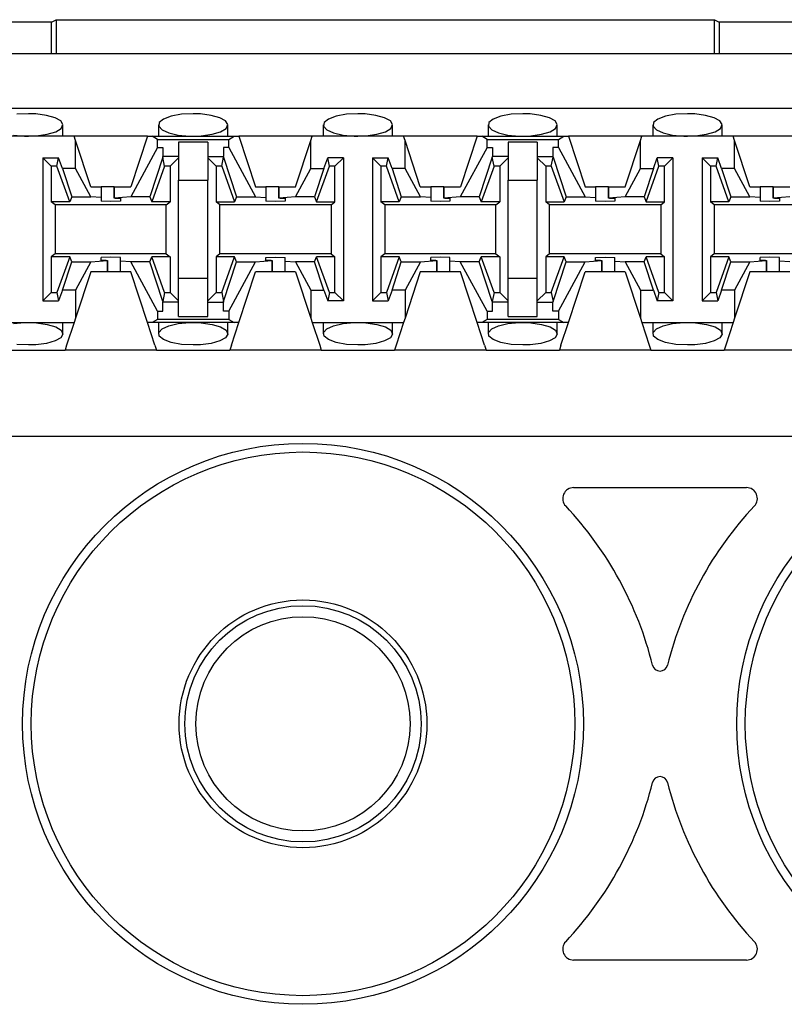
# Paper-space layout 'Layout1' of a CAD drawing. Extents: x 0 to 11, y 0 to 8.5.
# Drawn here: x 5.2 to 5.3, y 6.8 to 7 of the extents above; entities that cross this region are included whole.
import ezdxf

# ---------------------------------------------------------------- set-up
doc = ezdxf.new("R2010")
doc.units = 0
doc.header["$MEASUREMENT"] = 0
doc.layers.add('1', color=7, linetype='Continuous')

psp = doc.layouts.get("Layout1")

# ---------------------------------------------------------------- linework, layer by layer
at = {"layer": '1', "color": 4, "linetype": 'Continuous'}
for p, q in [((5.161878, 6.984179), (5.162943, 6.984712)), ((5.162943, 6.984712), (5.312747, 6.984712)), ((5.162943, 6.984712), (5.162943, 6.976972)), ((5.312747, 6.984712), (5.313813, 6.984179)), ((5.312747, 6.976972), (5.312747, 6.984712)), ((5.161878, 6.984179), (5.026312, 6.984179)), ((5.161878, 6.976972), (5.161878, 6.984179)), ((5.476365, 6.984179), (5.313813, 6.984179)), ((5.313813, 6.984179), (5.313813, 6.976972)), ((5.280684, 6.878271), (5.320007, 6.878271)), ((5.320007, 6.770761), (5.280684, 6.770761))]:
    psp.add_line(p, q, dxfattribs=at)
at = {"layer": '1', "color": 6, "linetype": 'Continuous'}
for p, q in [((5.469499, 6.976972), (3.568691, 6.976972)), ((5.469499, 6.964472), (3.568691, 6.964472)), ((5.156595, 6.963328), (5.153961, 6.963181)), ((5.15826, 6.963271), (5.156595, 6.963328)), ((5.160708, 6.962952), (5.15826, 6.963271)), ((5.162679, 6.962396), (5.160708, 6.962952)), ((5.163977, 6.961665), (5.162679, 6.962396)), ((5.187365, 6.962101), (5.186389, 6.961301)), ((5.189124, 6.962755), (5.187365, 6.962101)), ((5.191461, 6.963181), (5.189124, 6.962755)), ((5.194095, 6.963328), (5.191461, 6.963181)), ((5.19576, 6.963271), (5.194095, 6.963328)), ((5.198208, 6.962952), (5.19576, 6.963271)), ((5.200179, 6.962396), (5.198208, 6.962952)), ((5.201477, 6.961665), (5.200179, 6.962396)), ((5.224865, 6.962101), (5.223889, 6.961301)), ((5.226624, 6.962755), (5.224865, 6.962101)), ((5.228961, 6.963181), (5.226624, 6.962755)), ((5.231595, 6.963328), (5.228961, 6.963181)), ((5.23326, 6.963271), (5.231595, 6.963328)), ((5.235708, 6.962952), (5.23326, 6.963271)), ((5.237679, 6.962396), (5.235708, 6.962952)), ((5.238976, 6.961665), (5.237679, 6.962396)), ((5.262365, 6.962101), (5.261389, 6.961301)), ((5.264123, 6.962755), (5.262365, 6.962101)), ((5.266461, 6.963181), (5.264123, 6.962755)), ((5.269095, 6.963328), (5.266461, 6.963181)), ((5.27076, 6.963271), (5.269095, 6.963328)), ((5.273208, 6.962952), (5.27076, 6.963271)), ((5.275179, 6.962396), (5.273208, 6.962952)), ((5.276476, 6.961665), (5.275179, 6.962396)), ((5.299865, 6.962101), (5.298889, 6.961301)), ((5.301623, 6.962755), (5.299865, 6.962101)), ((5.303961, 6.963181), (5.301623, 6.962755)), ((5.306595, 6.963328), (5.303961, 6.963181)), ((5.30826, 6.963271), (5.306595, 6.963328)), ((5.310708, 6.962952), (5.30826, 6.963271)), ((5.312679, 6.962396), (5.310708, 6.962952)), ((5.313976, 6.961665), (5.312679, 6.962396)), ((5.162855, 6.959226), (5.164089, 6.95999)), ((5.164468, 6.960835), (5.163977, 6.961665)), ((5.164089, 6.95999), (5.164468, 6.960835)), ((5.16447, 6.958222), (5.16447, 6.960776)), ((5.18622, 6.960775), (5.18622, 6.958222)), ((5.186389, 6.961301), (5.186284, 6.960452)), ((5.186284, 6.960452), (5.187037, 6.959643)), ((5.200355, 6.959226), (5.201589, 6.95999)), ((5.201968, 6.960835), (5.201477, 6.961665)), ((5.201589, 6.95999), (5.201968, 6.960835)), ((5.20197, 6.958222), (5.20197, 6.960776)), ((5.22372, 6.960775), (5.22372, 6.958222)), ((5.223889, 6.961301), (5.223784, 6.960452)), ((5.223784, 6.960452), (5.224537, 6.959643)), ((5.237854, 6.959226), (5.239089, 6.95999)), ((5.239468, 6.960835), (5.238976, 6.961665)), ((5.239089, 6.95999), (5.239468, 6.960835)), ((5.23947, 6.958222), (5.23947, 6.960776)), ((5.26122, 6.960775), (5.26122, 6.958222)), ((5.261389, 6.961301), (5.261284, 6.960452)), ((5.261284, 6.960452), (5.262037, 6.959643)), ((5.275354, 6.959226), (5.276588, 6.95999)), ((5.276968, 6.960835), (5.276476, 6.961665)), ((5.276588, 6.95999), (5.276968, 6.960835)), ((5.27697, 6.958222), (5.27697, 6.960776)), ((5.29872, 6.960775), (5.29872, 6.958222)), ((5.298889, 6.961301), (5.298784, 6.960452)), ((5.298784, 6.960452), (5.299537, 6.959643)), ((5.312854, 6.959226), (5.314089, 6.95999)), ((5.314468, 6.960835), (5.313976, 6.961665)), ((5.314089, 6.95999), (5.314468, 6.960835)), ((5.31447, 6.958222), (5.31447, 6.960776)), ((5.166993, 6.958222), (5.146198, 6.958222)), ((5.153205, 6.958471), (5.155751, 6.958237)), ((5.155751, 6.958237), (5.156595, 6.958222)), ((5.156595, 6.958222), (5.158418, 6.958292)), ((5.158418, 6.958292), (5.160888, 6.958635)), ((5.160888, 6.958635), (5.162855, 6.959226)), ((5.183698, 6.958222), (5.166993, 6.958222)), ((5.167324, 6.957214), (5.166993, 6.958222)), ((5.183698, 6.958222), (5.179908, 6.946685)), ((5.183698, 6.958222), (5.184756, 6.958222)), ((5.184756, 6.958222), (5.203435, 6.958222)), ((5.185974, 6.957492), (5.184756, 6.958222)), ((5.187037, 6.959643), (5.188561, 6.958959)), ((5.188561, 6.958959), (5.190705, 6.958471)), ((5.190705, 6.958471), (5.193251, 6.958237)), ((5.193251, 6.958237), (5.194095, 6.958222)), ((5.194095, 6.958222), (5.195918, 6.958292)), ((5.195918, 6.958292), (5.198388, 6.958635)), ((5.198388, 6.958635), (5.200355, 6.959226)), ((5.202217, 6.957492), (5.203435, 6.958222)), ((5.203435, 6.958222), (5.204493, 6.958222)), ((5.221198, 6.958222), (5.204493, 6.958222)), ((5.204493, 6.958222), (5.208282, 6.946685)), ((5.220867, 6.957214), (5.221198, 6.958222)), ((5.241992, 6.958222), (5.221198, 6.958222)), ((5.224537, 6.959643), (5.226061, 6.958959)), ((5.226061, 6.958959), (5.228205, 6.958471)), ((5.228205, 6.958471), (5.230751, 6.958237)), ((5.230751, 6.958237), (5.231595, 6.958222)), ((5.231595, 6.958222), (5.233418, 6.958292)), ((5.233418, 6.958292), (5.235888, 6.958635)), ((5.235888, 6.958635), (5.237854, 6.959226)), ((5.258698, 6.958222), (5.241992, 6.958222)), ((5.242324, 6.957214), (5.241992, 6.958222)), ((5.258698, 6.958222), (5.254908, 6.946685)), ((5.258698, 6.958222), (5.259756, 6.958222)), ((5.259756, 6.958222), (5.278435, 6.958222)), ((5.260974, 6.957492), (5.259756, 6.958222)), ((5.262037, 6.959643), (5.263561, 6.958959)), ((5.263561, 6.958959), (5.265705, 6.958471)), ((5.265705, 6.958471), (5.268251, 6.958237)), ((5.268251, 6.958237), (5.269095, 6.958222)), ((5.269095, 6.958222), (5.270918, 6.958292)), ((5.270918, 6.958292), (5.273387, 6.958635)), ((5.273387, 6.958635), (5.275354, 6.959226)), ((5.277216, 6.957492), (5.278435, 6.958222)), ((5.278435, 6.958222), (5.279493, 6.958222)), ((5.296198, 6.958222), (5.279493, 6.958222)), ((5.279493, 6.958222), (5.283283, 6.946685)), ((5.295866, 6.957214), (5.296198, 6.958222)), ((5.316993, 6.958222), (5.296198, 6.958222)), ((5.299537, 6.959643), (5.301061, 6.958959)), ((5.301061, 6.958959), (5.303205, 6.958471)), ((5.303205, 6.958471), (5.305751, 6.958237)), ((5.305751, 6.958237), (5.306595, 6.958222)), ((5.306595, 6.958222), (5.308418, 6.958292)), ((5.308418, 6.958292), (5.310888, 6.958635)), ((5.310888, 6.958635), (5.312854, 6.959226)), ((5.333698, 6.958222), (5.316993, 6.958222)), ((5.317324, 6.957214), (5.316993, 6.958222)), ((5.170783, 6.946685), (5.167324, 6.957214)), ((5.167324, 6.950826), (5.167324, 6.957214)), ((5.185974, 6.955607), (5.179882, 6.944435)), ((5.185974, 6.955607), (5.185974, 6.957492)), ((5.185974, 6.957492), (5.202217, 6.957492)), ((5.185974, 6.955607), (5.18722, 6.955607)), ((5.18722, 6.955607), (5.18722, 6.95356)), ((5.197408, 6.956868), (5.190783, 6.956868)), ((5.190783, 6.956868), (5.190783, 6.95321)), ((5.197408, 6.956868), (5.197408, 6.95321)), ((5.20097, 6.955607), (5.20097, 6.95356)), ((5.202217, 6.955607), (5.20097, 6.955607)), ((5.202217, 6.955607), (5.202217, 6.957492)), ((5.202217, 6.955607), (5.208309, 6.944435)), ((5.217408, 6.946685), (5.220867, 6.957214)), ((5.220867, 6.950826), (5.220867, 6.957214)), ((5.245783, 6.946685), (5.242324, 6.957214)), ((5.242324, 6.950826), (5.242324, 6.957214)), ((5.260974, 6.955607), (5.254882, 6.944435)), ((5.260974, 6.955607), (5.260974, 6.957492)), ((5.260974, 6.957492), (5.277216, 6.957492)), ((5.260974, 6.955607), (5.26222, 6.955607)), ((5.26222, 6.955607), (5.26222, 6.95356)), ((5.272408, 6.956868), (5.265783, 6.956868)), ((5.265783, 6.956868), (5.265783, 6.95321)), ((5.272408, 6.956868), (5.272408, 6.95321)), ((5.27597, 6.955607), (5.27597, 6.95356)), ((5.277216, 6.955607), (5.27597, 6.955607)), ((5.277216, 6.955607), (5.277216, 6.957492)), ((5.277216, 6.955607), (5.283309, 6.944435)), ((5.292408, 6.946685), (5.295866, 6.957214)), ((5.295866, 6.950826), (5.295866, 6.957214)), ((5.320783, 6.946685), (5.317324, 6.957214)), ((5.317324, 6.950826), (5.317324, 6.957214)), ((5.159908, 6.953279), (5.159908, 6.920753)), ((5.159908, 6.953279), (5.163481, 6.953279)), ((5.161822, 6.951365), (5.159908, 6.953279)), ((5.163092, 6.951365), (5.163481, 6.953279)), ((5.164369, 6.950826), (5.163481, 6.953279)), ((5.187179, 6.953432), (5.184223, 6.944435)), ((5.187179, 6.953432), (5.18722, 6.95356)), ((5.187598, 6.951365), (5.187179, 6.953432)), ((5.190783, 6.95356), (5.18722, 6.95356)), ((5.190783, 6.953279), (5.188869, 6.951365)), ((5.190783, 6.95321), (5.190783, 6.948222)), ((5.197408, 6.95356), (5.20097, 6.95356)), ((5.197408, 6.953279), (5.199322, 6.951365)), ((5.197408, 6.95321), (5.197408, 6.948222)), ((5.200592, 6.951365), (5.201012, 6.953432)), ((5.201012, 6.953432), (5.20097, 6.95356)), ((5.201012, 6.953432), (5.203968, 6.944435)), ((5.223822, 6.950826), (5.22471, 6.953279)), ((5.225098, 6.951365), (5.22471, 6.953279)), ((5.228283, 6.953279), (5.22471, 6.953279)), ((5.228283, 6.953279), (5.226369, 6.951365)), ((5.228283, 6.953279), (5.228283, 6.920753)), ((5.236822, 6.951365), (5.234908, 6.953279)), ((5.234908, 6.953279), (5.238481, 6.953279)), ((5.234908, 6.953279), (5.234908, 6.920753)), ((5.238092, 6.951365), (5.238481, 6.953279)), ((5.239368, 6.950826), (5.238481, 6.953279)), ((5.262178, 6.953432), (5.259223, 6.944435)), ((5.262178, 6.953432), (5.26222, 6.95356)), ((5.262599, 6.951365), (5.262178, 6.953432)), ((5.265783, 6.95356), (5.26222, 6.95356)), ((5.265783, 6.953279), (5.263869, 6.951365)), ((5.265783, 6.95321), (5.265783, 6.948222)), ((5.272408, 6.95356), (5.27597, 6.95356)), ((5.272408, 6.953279), (5.274322, 6.951365)), ((5.272408, 6.95321), (5.272408, 6.948222)), ((5.275592, 6.951365), (5.276012, 6.953432)), ((5.276012, 6.953432), (5.27597, 6.95356)), ((5.276012, 6.953432), (5.278968, 6.944435)), ((5.298822, 6.950826), (5.299709, 6.953279)), ((5.300098, 6.951365), (5.299709, 6.953279)), ((5.303283, 6.953279), (5.299709, 6.953279)), ((5.303283, 6.953279), (5.301369, 6.951365)), ((5.303283, 6.953279), (5.303283, 6.920753)), ((5.311822, 6.951365), (5.309908, 6.953279)), ((5.309908, 6.953279), (5.313481, 6.953279)), ((5.309908, 6.953279), (5.309908, 6.920753)), ((5.313092, 6.951365), (5.313481, 6.953279)), ((5.314368, 6.950826), (5.313481, 6.953279)), ((5.163092, 6.951365), (5.161822, 6.951365)), ((5.161822, 6.951365), (5.161822, 6.94328)), ((5.166016, 6.94328), (5.163092, 6.951365)), ((5.187598, 6.951365), (5.184675, 6.94328)), ((5.188869, 6.951365), (5.187598, 6.951365)), ((5.188869, 6.951365), (5.188869, 6.94328)), ((5.200592, 6.951365), (5.199322, 6.951365)), ((5.199322, 6.951365), (5.199322, 6.94328)), ((5.200592, 6.951365), (5.203516, 6.94328)), ((5.222175, 6.94328), (5.225098, 6.951365)), ((5.226369, 6.951365), (5.225098, 6.951365)), ((5.226369, 6.94328), (5.226369, 6.951365)), ((5.238092, 6.951365), (5.236822, 6.951365)), ((5.236822, 6.951365), (5.236822, 6.94328)), ((5.241016, 6.94328), (5.238092, 6.951365)), ((5.262599, 6.951365), (5.259675, 6.94328)), ((5.263869, 6.951365), (5.262599, 6.951365)), ((5.263869, 6.951365), (5.263869, 6.94328)), ((5.275592, 6.951365), (5.274322, 6.951365)), ((5.274322, 6.951365), (5.274322, 6.94328)), ((5.275592, 6.951365), (5.278516, 6.94328)), ((5.297175, 6.94328), (5.300098, 6.951365)), ((5.301369, 6.951365), (5.300098, 6.951365)), ((5.301369, 6.94328), (5.301369, 6.951365)), ((5.313092, 6.951365), (5.311822, 6.951365)), ((5.311822, 6.951365), (5.311822, 6.94328)), ((5.316016, 6.94328), (5.313092, 6.951365)), ((5.167324, 6.950826), (5.164369, 6.950826)), ((5.164369, 6.950826), (5.166468, 6.944435)), ((5.170809, 6.944435), (5.167324, 6.950826)), ((5.217382, 6.944435), (5.220867, 6.950826)), ((5.220867, 6.950826), (5.223822, 6.950826)), ((5.223822, 6.950826), (5.221723, 6.944435)), ((5.242324, 6.950826), (5.239368, 6.950826)), ((5.239368, 6.950826), (5.241468, 6.944435)), ((5.245809, 6.944435), (5.242324, 6.950826)), ((5.292382, 6.944435), (5.295866, 6.950826)), ((5.295866, 6.950826), (5.298822, 6.950826)), ((5.298822, 6.950826), (5.296723, 6.944435)), ((5.317324, 6.950826), (5.314368, 6.950826)), ((5.314368, 6.950826), (5.316468, 6.944435)), ((5.320809, 6.944435), (5.317324, 6.950826)), ((5.170783, 6.946685), (5.173158, 6.946685)), ((5.174101, 6.946685), (5.173158, 6.946685)), ((5.173158, 6.946685), (5.173158, 6.944245)), ((5.176118, 6.946685), (5.174101, 6.946685)), ((5.176118, 6.946685), (5.176118, 6.944131)), ((5.176118, 6.946685), (5.176118, 6.946685)), ((5.176118, 6.946685), (5.179908, 6.946685)), ((5.176118, 6.944131), (5.176118, 6.946685)), ((5.190783, 6.948222), (5.197408, 6.948222)), ((5.190783, 6.92581), (5.190783, 6.948222)), ((5.197408, 6.92581), (5.197408, 6.948222)), ((5.208282, 6.946685), (5.210658, 6.946685)), ((5.211601, 6.946685), (5.210658, 6.946685)), ((5.210658, 6.946685), (5.210658, 6.944245)), ((5.213618, 6.946685), (5.211601, 6.946685)), ((5.213618, 6.946685), (5.213618, 6.944131)), ((5.213618, 6.946685), (5.213618, 6.946685)), ((5.213618, 6.946685), (5.217408, 6.946685)), ((5.213618, 6.944131), (5.213618, 6.946685)), ((5.245783, 6.946685), (5.248158, 6.946685)), ((5.249101, 6.946685), (5.248158, 6.946685)), ((5.248158, 6.946685), (5.248158, 6.944245)), ((5.251118, 6.946685), (5.249101, 6.946685)), ((5.251118, 6.946685), (5.251118, 6.944131)), ((5.251118, 6.946685), (5.254908, 6.946685)), ((5.251118, 6.944131), (5.251118, 6.946685)), ((5.265783, 6.948222), (5.272408, 6.948222)), ((5.265783, 6.92581), (5.265783, 6.948222)), ((5.272408, 6.92581), (5.272408, 6.948222)), ((5.283283, 6.946685), (5.285658, 6.946685)), ((5.286601, 6.946685), (5.285658, 6.946685)), ((5.285658, 6.946685), (5.285658, 6.944245)), ((5.288618, 6.946685), (5.286601, 6.946685)), ((5.288618, 6.946685), (5.288618, 6.944131)), ((5.288618, 6.946685), (5.292408, 6.946685)), ((5.288618, 6.944131), (5.288618, 6.946685)), ((5.320783, 6.946685), (5.323158, 6.946685)), ((5.324101, 6.946685), (5.323158, 6.946685)), ((5.323158, 6.946685), (5.323158, 6.944245)), ((5.326118, 6.946685), (5.324101, 6.946685)), ((5.326118, 6.946685), (5.326118, 6.944131)), ((5.326118, 6.946685), (5.326118, 6.946685)), ((5.326118, 6.946685), (5.329908, 6.946685)), ((5.326118, 6.944131), (5.326118, 6.946685)), ((5.166468, 6.944435), (5.166016, 6.94328)), ((5.166468, 6.944435), (5.170809, 6.944435)), ((5.173158, 6.944245), (5.170809, 6.944435)), ((5.173158, 6.944245), (5.173158, 6.943434)), ((5.179882, 6.944435), (5.176118, 6.944131)), ((5.184223, 6.944435), (5.179882, 6.944435)), ((5.184223, 6.944435), (5.184675, 6.94328)), ((5.203968, 6.944435), (5.203516, 6.94328)), ((5.203968, 6.944435), (5.208309, 6.944435)), ((5.208309, 6.944435), (5.210658, 6.944245)), ((5.210658, 6.944245), (5.210658, 6.943434)), ((5.217382, 6.944435), (5.213618, 6.944131)), ((5.221723, 6.944435), (5.217382, 6.944435)), ((5.221723, 6.944435), (5.222175, 6.94328)), ((5.241468, 6.944435), (5.241016, 6.94328)), ((5.241468, 6.944435), (5.245809, 6.944435)), ((5.248158, 6.944245), (5.245809, 6.944435)), ((5.248158, 6.944245), (5.248158, 6.943434)), ((5.254882, 6.944435), (5.251118, 6.944131)), ((5.259223, 6.944435), (5.254882, 6.944435)), ((5.259223, 6.944435), (5.259675, 6.94328)), ((5.278968, 6.944435), (5.278516, 6.94328)), ((5.278968, 6.944435), (5.283309, 6.944435)), ((5.283309, 6.944435), (5.285658, 6.944245)), ((5.285658, 6.944245), (5.285658, 6.943434)), ((5.292382, 6.944435), (5.288618, 6.944131)), ((5.296723, 6.944435), (5.292382, 6.944435)), ((5.296723, 6.944435), (5.297175, 6.94328)), ((5.316468, 6.944435), (5.316016, 6.94328)), ((5.316468, 6.944435), (5.320809, 6.944435)), ((5.323158, 6.944245), (5.320809, 6.944435)), ((5.323158, 6.944245), (5.323158, 6.943434)), ((5.329882, 6.944435), (5.326118, 6.944131)), ((5.166016, 6.94328), (5.161822, 6.94328)), ((5.162695, 6.942626), (5.161822, 6.94328)), ((5.187995, 6.942626), (5.162695, 6.942626)), ((5.162695, 6.942626), (5.162695, 6.931406)), ((5.175345, 6.943377), (5.173158, 6.943434)), ((5.177533, 6.943434), (5.175345, 6.943377)), ((5.176368, 6.944125), (5.176118, 6.944131)), ((5.176368, 6.944125), (5.177533, 6.944125)), ((5.177533, 6.944125), (5.177533, 6.943434)), ((5.188869, 6.94328), (5.184675, 6.94328)), ((5.187995, 6.942626), (5.188869, 6.94328)), ((5.187995, 6.931406), (5.187995, 6.942626)), ((5.199322, 6.94328), (5.203516, 6.94328)), ((5.200195, 6.942626), (5.199322, 6.94328)), ((5.225496, 6.942626), (5.200195, 6.942626)), ((5.200195, 6.931406), (5.200195, 6.942626)), ((5.212845, 6.943377), (5.210658, 6.943434)), ((5.215033, 6.943434), (5.212845, 6.943377)), ((5.213868, 6.944125), (5.213618, 6.944131)), ((5.213868, 6.944125), (5.215033, 6.944125)), ((5.215033, 6.944125), (5.215033, 6.943434)), ((5.222175, 6.94328), (5.226369, 6.94328)), ((5.225496, 6.942626), (5.226369, 6.94328)), ((5.225496, 6.942626), (5.225496, 6.931406)), ((5.241016, 6.94328), (5.236822, 6.94328)), ((5.237695, 6.942626), (5.236822, 6.94328)), ((5.262996, 6.942626), (5.237695, 6.942626)), ((5.237695, 6.942626), (5.237695, 6.931406)), ((5.250345, 6.943377), (5.248158, 6.943434)), ((5.252533, 6.943434), (5.250345, 6.943377)), ((5.251368, 6.944125), (5.251118, 6.944131)), ((5.251368, 6.944125), (5.252533, 6.944125)), ((5.252533, 6.944125), (5.252533, 6.943434)), ((5.263869, 6.94328), (5.259675, 6.94328)), ((5.262996, 6.942626), (5.263869, 6.94328)), ((5.262996, 6.931406), (5.262996, 6.942626)), ((5.274322, 6.94328), (5.278516, 6.94328)), ((5.275195, 6.942626), (5.274322, 6.94328)), ((5.300496, 6.942626), (5.275195, 6.942626)), ((5.275195, 6.931406), (5.275195, 6.942626)), ((5.287845, 6.943377), (5.285658, 6.943434)), ((5.290033, 6.943434), (5.287845, 6.943377)), ((5.288868, 6.944125), (5.288618, 6.944131)), ((5.288868, 6.944125), (5.290033, 6.944125)), ((5.290033, 6.944125), (5.290033, 6.943434)), ((5.297175, 6.94328), (5.301369, 6.94328)), ((5.300496, 6.942626), (5.301369, 6.94328)), ((5.300496, 6.942626), (5.300496, 6.931406)), ((5.316016, 6.94328), (5.311822, 6.94328)), ((5.312695, 6.942626), (5.311822, 6.94328)), ((5.337996, 6.942626), (5.312695, 6.942626)), ((5.312695, 6.942626), (5.312695, 6.931406)), ((5.325345, 6.943377), (5.323158, 6.943434)), ((5.327533, 6.943434), (5.325345, 6.943377)), ((5.326368, 6.944125), (5.326118, 6.944131)), ((5.326368, 6.944125), (5.327533, 6.944125)), ((5.327533, 6.944125), (5.327533, 6.943434)), ((5.162695, 6.931406), (5.161822, 6.930752)), ((5.166016, 6.930752), (5.161822, 6.930752)), ((5.161822, 6.930752), (5.161822, 6.922667)), ((5.187995, 6.931406), (5.162695, 6.931406)), ((5.166016, 6.930752), (5.163092, 6.922667)), ((5.166468, 6.929597), (5.166016, 6.930752)), ((5.184223, 6.929597), (5.184675, 6.930752)), ((5.188869, 6.930752), (5.184675, 6.930752)), ((5.187598, 6.922667), (5.184675, 6.930752)), ((5.187995, 6.931406), (5.188869, 6.930752)), ((5.188869, 6.930752), (5.188869, 6.922667)), ((5.200195, 6.931406), (5.199322, 6.930752)), ((5.203516, 6.930752), (5.199322, 6.930752)), ((5.199322, 6.930752), (5.199322, 6.922667)), ((5.225496, 6.931406), (5.200195, 6.931406)), ((5.200592, 6.922667), (5.203516, 6.930752)), ((5.203968, 6.929597), (5.203516, 6.930752)), ((5.221723, 6.929597), (5.222175, 6.930752)), ((5.226369, 6.930752), (5.222175, 6.930752)), ((5.225098, 6.922667), (5.222175, 6.930752)), ((5.225496, 6.931406), (5.226369, 6.930752)), ((5.226369, 6.922667), (5.226369, 6.930752)), ((5.237695, 6.931406), (5.236822, 6.930752)), ((5.241016, 6.930752), (5.236822, 6.930752)), ((5.236822, 6.930752), (5.236822, 6.922667)), ((5.262996, 6.931406), (5.237695, 6.931406)), ((5.241016, 6.930752), (5.238092, 6.922667)), ((5.241468, 6.929597), (5.241016, 6.930752)), ((5.259223, 6.929597), (5.259675, 6.930752)), ((5.263869, 6.930752), (5.259675, 6.930752)), ((5.262599, 6.922667), (5.259675, 6.930752)), ((5.262996, 6.931406), (5.263869, 6.930752)), ((5.263869, 6.930752), (5.263869, 6.922667)), ((5.275195, 6.931406), (5.274322, 6.930752)), ((5.278516, 6.930752), (5.274322, 6.930752)), ((5.274322, 6.930752), (5.274322, 6.922667)), ((5.300496, 6.931406), (5.275195, 6.931406)), ((5.275592, 6.922667), (5.278516, 6.930752)), ((5.278968, 6.929597), (5.278516, 6.930752)), ((5.296723, 6.929597), (5.297175, 6.930752)), ((5.301369, 6.930752), (5.297175, 6.930752)), ((5.300098, 6.922667), (5.297175, 6.930752)), ((5.300496, 6.931406), (5.301369, 6.930752)), ((5.301369, 6.922667), (5.301369, 6.930752)), ((5.312695, 6.931406), (5.311822, 6.930752)), ((5.316016, 6.930752), (5.311822, 6.930752)), ((5.311822, 6.930752), (5.311822, 6.922667)), ((5.337996, 6.931406), (5.312695, 6.931406)), ((5.316016, 6.930752), (5.313092, 6.922667)), ((5.316468, 6.929597), (5.316016, 6.930752)), ((5.164369, 6.923206), (5.166468, 6.929597)), ((5.166468, 6.929597), (5.170809, 6.929597)), ((5.170809, 6.929597), (5.167324, 6.923206)), ((5.170809, 6.929597), (5.174572, 6.929901)), ((5.175345, 6.930655), (5.173158, 6.930598)), ((5.173158, 6.929907), (5.173158, 6.930598)), ((5.174323, 6.929907), (5.173158, 6.929907)), ((5.174323, 6.929907), (5.174572, 6.929901)), ((5.174572, 6.927347), (5.174572, 6.929901)), ((5.174572, 6.929901), (5.174572, 6.927347)), ((5.177533, 6.930598), (5.175345, 6.930655)), ((5.177533, 6.929787), (5.177533, 6.930598)), ((5.179882, 6.929597), (5.177533, 6.929787)), ((5.177533, 6.927347), (5.177533, 6.929787)), ((5.184223, 6.929597), (5.179882, 6.929597)), ((5.185974, 6.918425), (5.179882, 6.929597)), ((5.187179, 6.9206), (5.184223, 6.929597)), ((5.201012, 6.9206), (5.203968, 6.929597)), ((5.202217, 6.918425), (5.208309, 6.929597)), ((5.203968, 6.929597), (5.208309, 6.929597)), ((5.208309, 6.929597), (5.212072, 6.929901)), ((5.210658, 6.930598), (5.212845, 6.930655)), ((5.210658, 6.929907), (5.210658, 6.930598)), ((5.211823, 6.929907), (5.210658, 6.929907)), ((5.211823, 6.929907), (5.212072, 6.929901)), ((5.212072, 6.927347), (5.212072, 6.929901)), ((5.212072, 6.929901), (5.212072, 6.927347)), ((5.212845, 6.930655), (5.215033, 6.930598)), ((5.215033, 6.929787), (5.215033, 6.930598)), ((5.215033, 6.929787), (5.217382, 6.929597)), ((5.215033, 6.927347), (5.215033, 6.929787)), ((5.221723, 6.929597), (5.217382, 6.929597)), ((5.217382, 6.929597), (5.220867, 6.923206)), ((5.223822, 6.923206), (5.221723, 6.929597)), ((5.239368, 6.923206), (5.241468, 6.929597)), ((5.241468, 6.929597), (5.245809, 6.929597)), ((5.245809, 6.929597), (5.242324, 6.923206)), ((5.245809, 6.929597), (5.249572, 6.929901)), ((5.250345, 6.930655), (5.248158, 6.930598)), ((5.248158, 6.929907), (5.248158, 6.930598)), ((5.249322, 6.929907), (5.248158, 6.929907)), ((5.249322, 6.929907), (5.249572, 6.929901)), ((5.249572, 6.929901), (5.249572, 6.927347)), ((5.249573, 6.927347), (5.249573, 6.929901)), ((5.252533, 6.930598), (5.250345, 6.930655)), ((5.252533, 6.929787), (5.252533, 6.930598)), ((5.254882, 6.929597), (5.252533, 6.929787)), ((5.252533, 6.927347), (5.252533, 6.929787)), ((5.259223, 6.929597), (5.254882, 6.929597)), ((5.260974, 6.918425), (5.254882, 6.929597)), ((5.262178, 6.9206), (5.259223, 6.929597)), ((5.276012, 6.9206), (5.278968, 6.929597)), ((5.277216, 6.918425), (5.283309, 6.929597)), ((5.278968, 6.929597), (5.283309, 6.929597)), ((5.283309, 6.929597), (5.287072, 6.929901)), ((5.285658, 6.930598), (5.287845, 6.930655)), ((5.285658, 6.929907), (5.285658, 6.930598)), ((5.286823, 6.929907), (5.285658, 6.929907)), ((5.286823, 6.929907), (5.287072, 6.929901)), ((5.287072, 6.929901), (5.287072, 6.927347)), ((5.287073, 6.927347), (5.287073, 6.929901)), ((5.287845, 6.930655), (5.290033, 6.930598)), ((5.290033, 6.929787), (5.290033, 6.930598)), ((5.290033, 6.929787), (5.292382, 6.929597)), ((5.290033, 6.927347), (5.290033, 6.929787)), ((5.296723, 6.929597), (5.292382, 6.929597)), ((5.292382, 6.929597), (5.295866, 6.923206)), ((5.298822, 6.923206), (5.296723, 6.929597)), ((5.314368, 6.923206), (5.316468, 6.929597)), ((5.316468, 6.929597), (5.320809, 6.929597)), ((5.320809, 6.929597), (5.317324, 6.923206)), ((5.320809, 6.929597), (5.324572, 6.929901)), ((5.325345, 6.930655), (5.323158, 6.930598)), ((5.323158, 6.929907), (5.323158, 6.930598)), ((5.324323, 6.929907), (5.323158, 6.929907)), ((5.324323, 6.929907), (5.324572, 6.929901)), ((5.324572, 6.929901), (5.324572, 6.927347)), ((5.324573, 6.927347), (5.324573, 6.929901)), ((5.327533, 6.930598), (5.325345, 6.930655)), ((5.327533, 6.929787), (5.327533, 6.930598)), ((5.329882, 6.929597), (5.327533, 6.929787)), ((5.327533, 6.927347), (5.327533, 6.929787)), ((5.170783, 6.927347), (5.167324, 6.916818)), ((5.174572, 6.927347), (5.170783, 6.927347)), ((5.176589, 6.927347), (5.174572, 6.927347)), ((5.177533, 6.927347), (5.176589, 6.927347)), ((5.179908, 6.927347), (5.177533, 6.927347)), ((5.183698, 6.91581), (5.179908, 6.927347)), ((5.204493, 6.91581), (5.208282, 6.927347)), ((5.212072, 6.927347), (5.208282, 6.927347)), ((5.214089, 6.927347), (5.212073, 6.927347)), ((5.215033, 6.927347), (5.214089, 6.927347)), ((5.217408, 6.927347), (5.215033, 6.927347)), ((5.217408, 6.927347), (5.220867, 6.916818)), ((5.245783, 6.927347), (5.242324, 6.916818)), ((5.249572, 6.927347), (5.245783, 6.927347)), ((5.249573, 6.927347), (5.249572, 6.927347)), ((5.251589, 6.927347), (5.249573, 6.927347)), ((5.252533, 6.927347), (5.251589, 6.927347)), ((5.254908, 6.927347), (5.252533, 6.927347)), ((5.258698, 6.91581), (5.254908, 6.927347)), ((5.279493, 6.91581), (5.283283, 6.927347)), ((5.287072, 6.927347), (5.283283, 6.927347)), ((5.287073, 6.927347), (5.287072, 6.927347)), ((5.289089, 6.927347), (5.287073, 6.927347)), ((5.290033, 6.927347), (5.289089, 6.927347)), ((5.292408, 6.927347), (5.290033, 6.927347)), ((5.292408, 6.927347), (5.295866, 6.916818)), ((5.320783, 6.927347), (5.317324, 6.916818)), ((5.324572, 6.927347), (5.320783, 6.927347)), ((5.324573, 6.927347), (5.324572, 6.927347)), ((5.326589, 6.927347), (5.324573, 6.927347)), ((5.327533, 6.927347), (5.326589, 6.927347)), ((5.329908, 6.927347), (5.327533, 6.927347)), ((5.190783, 6.920822), (5.190783, 6.92581)), ((5.197408, 6.92581), (5.190783, 6.92581)), ((5.197408, 6.920822), (5.197408, 6.92581)), ((5.265783, 6.920822), (5.265783, 6.92581)), ((5.272408, 6.92581), (5.265783, 6.92581)), ((5.272408, 6.920822), (5.272408, 6.92581)), ((5.161822, 6.922667), (5.159908, 6.920753)), ((5.161822, 6.922667), (5.163092, 6.922667)), ((5.163092, 6.922667), (5.163481, 6.920753)), ((5.164369, 6.923206), (5.163481, 6.920753)), ((5.167324, 6.923206), (5.164369, 6.923206)), ((5.167324, 6.923206), (5.167324, 6.916818)), ((5.187598, 6.922667), (5.187179, 6.9206)), ((5.187598, 6.922667), (5.188869, 6.922667)), ((5.190783, 6.920753), (5.188869, 6.922667)), ((5.197408, 6.920753), (5.199322, 6.922667)), ((5.199322, 6.922667), (5.200592, 6.922667)), ((5.200592, 6.922667), (5.201012, 6.9206)), ((5.220867, 6.923206), (5.223822, 6.923206)), ((5.220867, 6.923206), (5.220867, 6.916818)), ((5.223822, 6.923206), (5.22471, 6.920753)), ((5.225098, 6.922667), (5.22471, 6.920753)), ((5.225098, 6.922667), (5.226369, 6.922667)), ((5.226369, 6.922667), (5.228283, 6.920753)), ((5.236822, 6.922667), (5.234908, 6.920753)), ((5.236822, 6.922667), (5.238092, 6.922667)), ((5.238092, 6.922667), (5.238481, 6.920753)), ((5.239368, 6.923206), (5.238481, 6.920753)), ((5.242324, 6.923206), (5.239368, 6.923206)), ((5.242324, 6.923206), (5.242324, 6.916818)), ((5.262599, 6.922667), (5.262178, 6.9206)), ((5.262599, 6.922667), (5.263869, 6.922667)), ((5.265783, 6.920753), (5.263869, 6.922667)), ((5.272408, 6.920753), (5.274322, 6.922667)), ((5.274322, 6.922667), (5.275592, 6.922667)), ((5.275592, 6.922667), (5.276012, 6.9206)), ((5.295866, 6.923206), (5.295866, 6.916818)), ((5.295866, 6.923206), (5.298822, 6.923206)), ((5.298822, 6.923206), (5.299709, 6.920753)), ((5.300098, 6.922667), (5.299709, 6.920753)), ((5.300098, 6.922667), (5.301369, 6.922667)), ((5.301369, 6.922667), (5.303283, 6.920753)), ((5.311822, 6.922667), (5.309908, 6.920753)), ((5.311822, 6.922667), (5.313092, 6.922667)), ((5.313092, 6.922667), (5.313481, 6.920753)), ((5.314368, 6.923206), (5.313481, 6.920753)), ((5.317324, 6.923206), (5.314368, 6.923206)), ((5.317324, 6.923206), (5.317324, 6.916818)), ((5.159908, 6.920753), (5.163481, 6.920753)), ((5.187179, 6.9206), (5.18722, 6.920472)), ((5.18722, 6.918425), (5.18722, 6.920472)), ((5.190783, 6.920472), (5.18722, 6.920472)), ((5.190783, 6.917164), (5.190783, 6.920822)), ((5.197408, 6.917164), (5.197408, 6.920822)), ((5.197408, 6.920472), (5.20097, 6.920472)), ((5.201012, 6.9206), (5.20097, 6.920472)), ((5.20097, 6.918425), (5.20097, 6.920472)), ((5.228283, 6.920753), (5.22471, 6.920753)), ((5.234908, 6.920753), (5.238481, 6.920753)), ((5.262178, 6.9206), (5.26222, 6.920472)), ((5.26222, 6.918425), (5.26222, 6.920472)), ((5.265783, 6.920472), (5.26222, 6.920472)), ((5.265783, 6.917164), (5.265783, 6.920822)), ((5.272408, 6.917164), (5.272408, 6.920822)), ((5.272408, 6.920472), (5.27597, 6.920472)), ((5.276012, 6.9206), (5.27597, 6.920472)), ((5.27597, 6.918425), (5.27597, 6.920472)), ((5.303283, 6.920753), (5.299709, 6.920753)), ((5.309908, 6.920753), (5.313481, 6.920753)), ((5.185974, 6.918425), (5.18722, 6.918425)), ((5.185974, 6.918425), (5.185974, 6.91654)), ((5.202217, 6.918425), (5.20097, 6.918425)), ((5.202217, 6.918425), (5.202217, 6.91654)), ((5.260974, 6.918425), (5.26222, 6.918425)), ((5.260974, 6.918425), (5.260974, 6.91654)), ((5.277216, 6.918425), (5.27597, 6.918425)), ((5.277216, 6.918425), (5.277216, 6.91654)), ((5.146198, 6.91581), (5.166993, 6.91581)), ((5.153205, 6.915561), (5.155751, 6.915795)), ((5.155751, 6.915795), (5.156595, 6.91581)), ((5.156595, 6.91581), (5.158418, 6.91574)), ((5.158418, 6.91574), (5.160888, 6.915397)), ((5.160888, 6.915397), (5.162855, 6.914806)), ((5.16447, 6.913256), (5.16447, 6.91581)), ((5.166993, 6.91581), (5.165296, 6.910645)), ((5.167324, 6.916818), (5.166993, 6.91581)), ((5.185394, 6.910645), (5.183698, 6.91581)), ((5.184756, 6.91581), (5.183698, 6.91581)), ((5.185974, 6.91654), (5.184756, 6.91581)), ((5.203435, 6.91581), (5.184756, 6.91581)), ((5.202217, 6.91654), (5.185974, 6.91654)), ((5.18622, 6.91581), (5.18622, 6.913257)), ((5.187037, 6.914389), (5.188561, 6.915073)), ((5.188561, 6.915073), (5.190705, 6.915561)), ((5.190705, 6.915561), (5.193251, 6.915795)), ((5.190783, 6.917164), (5.197408, 6.917164)), ((5.193251, 6.915795), (5.194095, 6.91581)), ((5.194095, 6.91581), (5.195918, 6.91574)), ((5.195918, 6.91574), (5.198388, 6.915397)), ((5.198388, 6.915397), (5.200355, 6.914806)), ((5.20197, 6.913256), (5.20197, 6.91581)), ((5.202217, 6.91654), (5.203435, 6.91581)), ((5.202796, 6.910645), (5.204493, 6.91581)), ((5.204493, 6.91581), (5.203435, 6.91581)), ((5.220867, 6.916818), (5.221198, 6.91581)), ((5.221198, 6.91581), (5.222895, 6.910645)), ((5.221198, 6.91581), (5.241992, 6.91581)), ((5.22372, 6.91581), (5.22372, 6.913257)), ((5.224537, 6.914389), (5.226061, 6.915073)), ((5.226061, 6.915073), (5.228205, 6.915561)), ((5.228205, 6.915561), (5.230751, 6.915795)), ((5.230751, 6.915795), (5.231595, 6.91581)), ((5.231595, 6.91581), (5.233418, 6.91574)), ((5.233418, 6.91574), (5.235888, 6.915397)), ((5.235888, 6.915397), (5.237854, 6.914806)), ((5.23947, 6.913256), (5.23947, 6.91581)), ((5.241992, 6.91581), (5.240296, 6.910645)), ((5.242324, 6.916818), (5.241992, 6.91581)), ((5.260395, 6.910645), (5.258698, 6.91581)), ((5.259756, 6.91581), (5.258698, 6.91581)), ((5.260974, 6.91654), (5.259756, 6.91581)), ((5.278435, 6.91581), (5.259756, 6.91581)), ((5.277216, 6.91654), (5.260974, 6.91654)), ((5.26122, 6.91581), (5.26122, 6.913257)), ((5.262037, 6.914389), (5.263561, 6.915073)), ((5.263561, 6.915073), (5.265705, 6.915561)), ((5.265705, 6.915561), (5.268251, 6.915795)), ((5.265783, 6.917164), (5.272408, 6.917164)), ((5.268251, 6.915795), (5.269095, 6.91581)), ((5.269095, 6.91581), (5.270918, 6.91574)), ((5.270918, 6.91574), (5.273387, 6.915397)), ((5.273387, 6.915397), (5.275354, 6.914806)), ((5.27697, 6.913256), (5.27697, 6.91581)), ((5.277216, 6.91654), (5.278435, 6.91581)), ((5.277796, 6.910645), (5.279493, 6.91581)), ((5.279493, 6.91581), (5.278435, 6.91581)), ((5.295866, 6.916818), (5.296198, 6.91581)), ((5.296198, 6.91581), (5.297894, 6.910645)), ((5.296198, 6.91581), (5.316993, 6.91581)), ((5.29872, 6.91581), (5.29872, 6.913257)), ((5.299537, 6.914389), (5.301061, 6.915073)), ((5.301061, 6.915073), (5.303205, 6.915561)), ((5.303205, 6.915561), (5.305751, 6.915795)), ((5.305751, 6.915795), (5.306595, 6.91581)), ((5.306595, 6.91581), (5.308418, 6.91574)), ((5.308418, 6.91574), (5.310888, 6.915397)), ((5.310888, 6.915397), (5.312854, 6.914806)), ((5.31447, 6.913256), (5.31447, 6.91581)), ((5.316993, 6.91581), (5.315296, 6.910645)), ((5.317324, 6.916818), (5.316993, 6.91581)), ((5.162855, 6.914806), (5.164089, 6.914042)), ((5.164468, 6.913198), (5.163977, 6.912367)), ((5.164089, 6.914042), (5.164468, 6.913198)), ((5.186284, 6.91358), (5.187037, 6.914389)), ((5.186389, 6.912731), (5.186284, 6.91358)), ((5.200355, 6.914806), (5.201589, 6.914042)), ((5.201968, 6.913198), (5.201477, 6.912367)), ((5.201589, 6.914042), (5.201968, 6.913198)), ((5.223784, 6.91358), (5.224537, 6.914389)), ((5.223889, 6.912731), (5.223784, 6.91358)), ((5.237854, 6.914806), (5.239089, 6.914042)), ((5.239468, 6.913198), (5.238976, 6.912367)), ((5.239089, 6.914042), (5.239468, 6.913198)), ((5.261284, 6.91358), (5.262037, 6.914389)), ((5.261389, 6.912731), (5.261284, 6.91358)), ((5.275354, 6.914806), (5.276588, 6.914042)), ((5.276968, 6.913198), (5.276476, 6.912367)), ((5.276588, 6.914042), (5.276968, 6.913198)), ((5.298784, 6.91358), (5.299537, 6.914389)), ((5.298889, 6.912731), (5.298784, 6.91358)), ((5.312854, 6.914806), (5.314089, 6.914042)), ((5.314468, 6.913198), (5.313976, 6.912367)), ((5.314089, 6.914042), (5.314468, 6.913198)), ((5.156595, 6.910704), (5.153961, 6.910851)), ((5.15826, 6.910761), (5.156595, 6.910704)), ((5.160708, 6.91108), (5.15826, 6.910761)), ((5.162679, 6.911636), (5.160708, 6.91108)), ((5.163977, 6.912367), (5.162679, 6.911636)), ((5.165296, 6.910645), (5.164939, 6.90956)), ((5.185394, 6.910645), (5.185751, 6.90956)), ((5.187365, 6.911931), (5.186389, 6.912731)), ((5.189124, 6.911277), (5.187365, 6.911931)), ((5.191461, 6.910851), (5.189124, 6.911277)), ((5.194095, 6.910704), (5.191461, 6.910851)), ((5.19576, 6.910761), (5.194095, 6.910704)), ((5.198208, 6.91108), (5.19576, 6.910761)), ((5.200179, 6.911636), (5.198208, 6.91108)), ((5.201477, 6.912367), (5.200179, 6.911636)), ((5.202796, 6.910645), (5.20244, 6.90956)), ((5.222895, 6.910645), (5.223251, 6.90956)), ((5.224865, 6.911931), (5.223889, 6.912731)), ((5.226624, 6.911277), (5.224865, 6.911931)), ((5.228961, 6.910851), (5.226624, 6.911277)), ((5.231595, 6.910704), (5.228961, 6.910851)), ((5.23326, 6.910761), (5.231595, 6.910704)), ((5.235708, 6.91108), (5.23326, 6.910761)), ((5.237679, 6.911636), (5.235708, 6.91108)), ((5.238976, 6.912367), (5.237679, 6.911636)), ((5.240296, 6.910645), (5.23994, 6.90956)), ((5.260395, 6.910645), (5.260751, 6.90956)), ((5.262365, 6.911931), (5.261389, 6.912731)), ((5.264123, 6.911277), (5.262365, 6.911931)), ((5.266461, 6.910851), (5.264123, 6.911277)), ((5.269095, 6.910704), (5.266461, 6.910851)), ((5.27076, 6.910761), (5.269095, 6.910704)), ((5.273208, 6.91108), (5.27076, 6.910761)), ((5.275179, 6.911636), (5.273208, 6.91108)), ((5.276476, 6.912367), (5.275179, 6.911636)), ((5.277796, 6.910645), (5.27744, 6.90956)), ((5.297894, 6.910645), (5.298251, 6.90956)), ((5.299865, 6.911931), (5.298889, 6.912731)), ((5.301623, 6.911277), (5.299865, 6.911931)), ((5.303961, 6.910851), (5.301623, 6.911277)), ((5.306595, 6.910704), (5.303961, 6.910851)), ((5.30826, 6.910761), (5.306595, 6.910704)), ((5.310708, 6.91108), (5.30826, 6.910761)), ((5.312679, 6.911636), (5.310708, 6.91108)), ((5.313976, 6.912367), (5.312679, 6.911636)), ((5.315296, 6.910645), (5.314939, 6.90956)), ((5.148251, 6.90956), (5.164939, 6.90956)), ((5.185751, 6.90956), (5.164939, 6.90956)), ((5.185751, 6.90956), (5.20244, 6.90956)), ((5.223251, 6.90956), (5.20244, 6.90956)), ((5.223251, 6.90956), (5.23994, 6.90956)), ((5.260751, 6.90956), (5.23994, 6.90956)), ((5.260751, 6.90956), (5.27744, 6.90956)), ((5.298251, 6.90956), (5.27744, 6.90956)), ((5.298251, 6.90956), (5.314939, 6.90956)), ((5.335751, 6.90956), (5.314939, 6.90956)), ((3.559408, 6.889972), (5.478783, 6.889972))]:
    psp.add_line(p, q, dxfattribs=at)
at = {"layer": '1', "color": 4, "linetype": 'Continuous'}
for centre, radius in [((5.219095, 6.824516), 0.063809), ((5.381595, 6.824516), 0.063809), ((5.219095, 6.824516), 0.061845), ((5.381595, 6.824516), 0.061845), ((5.219095, 6.824516), 0.028184), ((5.219095, 6.824516), 0.026875)]:
    psp.add_circle(centre, radius, dxfattribs=at)
at = {"layer": '1', "color": 171, "linetype": 'Continuous'}
psp.add_circle((5.219095, 6.824516), 0.024375, dxfattribs=at)
at = {"layer": '1', "color": 4, "linetype": 'Continuous'}
for centre, radius, start, end in [((5.280684, 6.875786), 0.002485, 90, 223.23094), ((5.320007, 6.875786), 0.002485, 316.76906, 450), ((5.219197, 6.817984), 0.081905, 14.033806, 43.230941), ((5.381494, 6.817984), 0.081905, 136.769059, 165.966194), ((5.300345, 6.838267), 0.00174, 194.033805, 345.966195), ((5.300345, 6.810765), 0.00174, 14.033805, 165.966195), ((5.219197, 6.831048), 0.081905, 316.769059, 345.966194), ((5.381494, 6.831048), 0.081905, 194.033806, 223.230941), ((5.280684, 6.773246), 0.002485, 136.76906, 270), ((5.320007, 6.773246), 0.002485, 270, 403.23094)]:
    psp.add_arc(centre, radius, start, end, dxfattribs=at)

doc.saveas('drawing.dxf')
